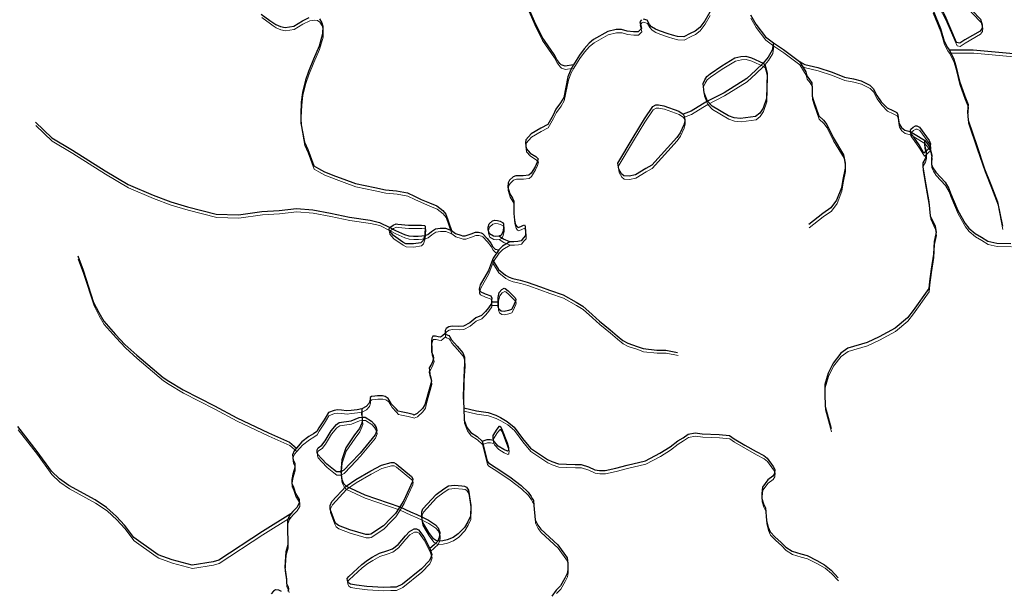
# Model space of a CAD drawing. Units: millimetres. Extents: x 602831 to 628587, y 7012564 to 7026344.
# Drawn here: x 617663 to 618737, y 7018365 to 7018988 of the extents above; entities that cross this region are included whole.
import ezdxf

# ---------------------------------------------------------------- set-up
doc = ezdxf.new("R2010")
doc.units = ezdxf.units.MM
doc.layers.add('CURSO DAGUA', color=4, linetype='Continuous')
doc.layers.add('LAGOA', color=4, linetype='Continuous')
doc.layers.add('HID_Massa_Dagua_A', color=7, linetype='Continuous', lineweight=0)
doc.layers.add('HID_Trecho_Drenagem_L', color=5, linetype='Continuous', lineweight=0)

msp = doc.modelspace()

# ---------------------------------------------------------------- linework, layer by layer
at = {"layer": 'CURSO DAGUA'}
msp.add_line((618184.6201, 7018680.3211), (618177.36305, 7018680.19805), dxfattribs=at)
for points in [[(617926.3551, 7018994.5101), (617935.7701, 7018987.3801), (617939.0031, 7018985.3131), (617942.2361, 7018983.2451), (617947.2311, 7018980.7921), (617952.2351, 7018979.6391), (617961.9031, 7018981.2351), (617971.2341, 7018987.1041), (617978.6881, 7018990.5741)], [(618266.8299, 7018938.971), (618257.536, 7018937.7441), (618253.462, 7018939.075), (618251.986, 7018940.386), (618248.68, 7018945.054), (618245.566, 7018950.464), (618232.529, 7018969.32), (618224.306, 7018986.281), (618218.103, 7019000.442)], [(618415.458, 7018996.6739), (618409.9981, 7018987.061), (618404.556, 7018979.676), (618399.512, 7018975.816), (618394.107, 7018973.259), (618387.024, 7018969.786), (618380.34, 7018969.838), (618374.597, 7018971.554), (618369.9651, 7018972.8901), (618360.707, 7018976.304), (618356.079, 7018978.012), (618352.014, 7018980.6431), (618349.806, 7018983.26), (618347.241, 7018987.736), (618342.981, 7018989.069)], [(618459.678, 7018993.7411), (618465.724, 7018983.296), (618476.202, 7018969.6589), (618481.923, 7018965.158), (618485.02205, 7018963.0568), (618495.776, 7018955.766), (618504.454, 7018949.385), (618513.31405, 7018942.63105), (618519.232, 7018939.614), (618533.132, 7018936.163), (618548.875, 7018931.027), (618562.202, 7018925.538), (618572.031, 7018923.976), (618580.368, 7018921.497), (618589.986, 7018916.779), (618593.487, 7018913.224), (618597.512, 7018905.58), (618602.473, 7018898.856), (618608.92, 7018892.121), (618615.025, 7018889.288), (618619.279, 7018887.027), (618620.558, 7018884.417), (618621.07, 7018878.657), (618621.782, 7018874.752), (618624.351, 7018870.833), (618628.227, 7018867.831), (618633.786, 7018866.303), (618639.2791, 7018863.2713), (618649.67985, 7018856.98765), (618652.9397, 7018852.7984), (618655.563, 7018849.05), (618657.641, 7018840.535), (618657.239, 7018836.639), (618657.192, 7018830.512), (618658.835, 7018826.971), (618661.953, 7018821.933), (618672.082, 7018811.27), (618676.0621, 7018804.209), (618678.052, 7018799.321), (618686.011, 7018780.312), (618693.971, 7018766.19), (618697.771, 7018761.121), (618704.8281, 7018755.145), (618711.706, 7018751.16), (618718.583, 7018746.995), (618728.357, 7018744.819), (618743.92405, 7018744.45205)], [(618658.552, 7018999.013), (618667.121, 7018978.706), (618670.911, 7018964.75), (618674.571, 7018957.851), (618676.59605, 7018955.60705), (618683.652, 7018955.552), (618702.827, 7018955.337), (618746.535, 7018951.31)], [(618340.933, 7018988.343), (618339.243, 7018985.942), (618340.327, 7018982.034), (618340.859, 7018978.873), (618337.302, 7018975.187), (618332.102, 7018975.042), (618325.238, 7018975.838), (618319.309, 7018977.556), (618313.183, 7018977.789), (618304.066, 7018975.446), (618288.771, 7018966.653), (618283.912, 7018962.605), (618278.295, 7018956.707), (618273.411, 7018949.504), (618269.655, 7018943.962), (618266.8299, 7018938.971), (618264.006, 7018933.9791), (618260.787, 7018926.0201), (618256.154, 7018903.402), (618252.767, 7018897.672), (618247.701, 7018890.842), (618244.679, 7018884.366), (618238.658, 7018874.2), (618231.198, 7018869.988), (618220.752, 7018863.941), (618214.7579, 7018857.304), (618214.3621, 7018854.15), (618215.243, 7018848.015), (618219.474, 7018842.969), (618225.757, 7018839.02), (618228.152, 7018836.588), (618227.195, 7018832.882), (618224.929, 7018828.071), (618220.602, 7018820.863), (618217.986, 7018818.841), (618211.8529, 7018818.146), (618204.055, 7018818.207), (618201.075, 7018817.116), (618197.146, 7018813.2471), (618195.637, 7018810.288), (618195.231, 7018805.835), (618197.403, 7018798.576), (618200.298, 7018793.869), (618201.745, 7018790.61), (618201.7429, 7018786.447), (618201.74, 7018776.8529), (618202.281, 7018769.793), (618203.728, 7018764.724), (618205.356, 7018762.371), (618206.804, 7018761.646), (618210.787, 7018763.636), (618211.511, 7018763.998), (618213.502, 7018764.721), (618214.226, 7018763.092), (618214.225, 7018760.3769), (618214.586, 7018757.118), (618214.585, 7018752.9551), (618212.231, 7018750.4211), (618209.696, 7018747.345), (618206.256, 7018746.4411), (618201.912, 7018746.08), (618197.20505, 7018746.08205), (618189.239, 7018741.378), (618185.2641, 7018737.5377), (618179.098, 7018728.348), (618178.36845, 7018726.32385), (618174.206, 7018714.773), (618165.151, 7018699.209), (618163.882, 7018695.046), (618163.882, 7018693.779), (618164.967, 7018691.968), (618170.578, 7018689.432), (618176.551, 7018687.077), (618177.817, 7018684.543), (618177.454, 7018681.647), (618177.36305, 7018680.19805), (618177.272, 7018678.75), (618174.193, 7018674.0449), (618170.934, 7018670.245), (618166.588, 7018665.902), (618160.252, 7018663.369), (618153.733, 7018657.7601), (618146.854, 7018654.323), (618141.785, 7018653.963), (618134.545, 7018654.146), (618130.743, 7018653.423), (618127.8461, 7018651.795), (618126.94, 7018649.6231), (618126.9389, 7018646.184), (618124.063, 7018643.463), (618121.89, 7018642.196), (618119.356, 7018642.378), (618116.46, 7018643.284), (618113.383, 7018643.2851), (618112.477, 7018640.932), (618111.933, 7018638.036), (618112.113, 7018634.778), (618112.11, 7018626.27), (618113.7381, 7018621.744), (618114.28, 7018619.21), (618113.012, 7018615.409), (618111.925, 7018612.694), (618109.57, 7018608.712), (618109.932, 7018606.359), (618109.569, 7018604.0059), (618111.377, 7018597.6701), (618111.919, 7018594.2299), (618106.12, 7018573.415), (618104.851, 7018568.347), (618101.954, 7018564.547), (618096.34, 7018559.118), (618092.538, 7018557.309), (618091.815, 7018557.853), (618086.204, 7018559.483), (618078.963, 7018560.753), (618075.524, 7018561.659), (618073.534, 7018564.194), (618068.467, 7018569.264), (618067.02, 7018571.799), (618064.849, 7018575.42), (618061.591, 7018577.593), (618058.514, 7018578.137), (618052.903, 7018578.139), (618050.006, 7018577.778), (618046.386, 7018577.598), (618045.118, 7018576.331), (618044.937, 7018573.797), (618044.03, 7018570.358), (618040.59, 7018566.739), (618036.06405, 7018564.02505), (618030.814, 7018563.121), (618024.297, 7018562.3989), (618019.41, 7018561.858), (618013.798, 7018562.584), (618009.273, 7018562.947), (618005.6531, 7018562.405), (617999.678, 7018559.8731), (617997.143, 7018555.71), (617994.969, 7018551.91), (617989.174, 7018543.404), (617986.82, 7018539.2411), (617983.38, 7018536.889), (617978.31, 7018533.814), (617970.706, 7018528.023), (617964.54905, 7018521.14705), (617962.014, 7018518.251), (617960.202, 7018513.908), (617960.925, 7018507.934), (617962.915, 7018504.675), (617962.913, 7018499.969), (617960.739, 7018492.91), (617959.651, 7018487.117), (617959.649, 7018482.592), (617961.277, 7018478.79), (617963.628, 7018471.911), (617967.79, 7018465.212), (617967.788, 7018461.23), (617965.072, 7018456.524), (617960.5451, 7018452), (617958.643, 7018449.5569), (617956.742, 7018447.114), (617954.9299, 7018442.227), (617954.926, 7018430.461), (617955.104, 7018421.048), (617955.103, 7018415.618), (617953.109, 7018408.016), (617952.382, 7018397.336), (617952.018, 7018391.182), (617953.643, 7018378.51), (617953.822, 7018373.442), (617955.631, 7018369.8211), (617956.173, 7018367.286), (617955.26805, 7018364.7521)], [(617989.6331, 7018989.1891), (617992.2001, 7018985.0831), (617993.4701, 7018981.1741), (617993.2191, 7018972.8201), (617989.4011, 7018959.4801), (617983.1621, 7018945.2311), (617977.8581, 7018931.7181), (617974.6271, 7018922.2731), (617971.3681, 7018909.1141), (617969.9841, 7018898.3551), (617969.3251, 7018885.1771), (617969.6191, 7018875.3331), (617973.5431, 7018854.6911), (617977.1941, 7018846.6781), (617983.7281, 7018828.8381), (617988.5351, 7018826.2011), (617995.1911, 7018822.4361), (618007.4111, 7018817.8841), (618016.2951, 7018814.2861), (618028.8871, 7018809.7321), (618050.2071, 7018805.4801), (618061.8861, 7018802.9751), (618073.9451, 7018801.5821), (618085.6261, 7018799.4481), (618093.3971, 7018795.8591), (618100.7981, 7018792.4591), (618109.8661, 7018788.4891), (618117.8251, 7018785.2701), (618124.2851, 7018780.2061), (618127.4111, 7018776.2831), (618133.7631, 7018758.4111)], [(618485.02205, 7018963.0568), (618483.6017, 7018955.2361), (618478.9491, 7018947.3441), (618473.5161, 7018941.0731), (618465.6503, 7018933.3939), (618455.7195, 7018924.1299), (618431.2233, 7018908.7449), (618413.0281, 7018899.3941), (618407.3597, 7018896.2961), (618395.1117, 7018888.5209), (618386.3651, 7018885.3041)], [(618676.59605, 7018955.60705), (618681.1661, 7018946.2871), (618683.7011, 7018938.0971), (618687.8401, 7018921.1671), (618693.4701, 7018904.9691), (618697.1141, 7018896.0271), (618696.4931, 7018887.8621), (618697.1671, 7018878.9441), (618706.6221, 7018851.2091), (618715.1521, 7018825.8891), (618722.0751, 7018808.7521), (618729.3531, 7018789.5701), (618734.5321, 7018763.1621)], [(618513.31405, 7018942.63105), (618520.1401, 7018931.3321), (618521.2221, 7018927.2381), (618524.3451, 7018922.9431), (618526.5471, 7018919.5841), (618527.0491, 7018912.5241), (618526.9911, 7018905.0971), (618528.8021, 7018899.1411), (618534.2501, 7018883.5011), (618539.4131, 7018878.8181), (618543.0891, 7018873.9621), (618550.0361, 7018859.9811), (618561.4001, 7018840.9521), (618563.1871, 7018832.0251), (618562.9571, 7018826.2711), (618560.6331, 7018814.0341), (618558.8931, 7018805.1341), (618553.7721, 7018791.4341), (618547.5801, 7018783.1261), (618538.6181, 7018776.8821), (618523.3001, 7018765.1181)], [(617680.1591, 7018876.5731), (617697.9191, 7018859.5691), (617720.4431, 7018845.9831), (617755.9371, 7018823.5631), (617781.1911, 7018808.6201), (617808.4821, 7018797.0891), (617827.5851, 7018789.6311), (617846.0021, 7018784.2171), (617877.2381, 7018776.4387), (617901.4171, 7018775.4491), (617927.0701, 7018779.1491), (617945.6481, 7018780.3041), (617964.6061, 7018782.5701), (617982.6061, 7018781.1291), (618001.8871, 7018777.2651), (618022.4651, 7018773.0201), (618045.0941, 7018769.8721), (618055.1021, 7018767.3801), (618066.6071, 7018761.8721), (618072.7145, 7018758.4211), (618082.3785, 7018754.1733), (618087.3215, 7018752.7203), (618092.3297, 7018752.1377), (618097.5053, 7018752.3121), (618101.2271, 7018752.5447), (618104.6181, 7018753.1711), (618108.0581, 7018754.0751), (618112.0411, 7018757.5131), (618116.2051, 7018760.2271), (618121.4551, 7018761.1301), (618127.0661, 7018760.9471), (618133.7631, 7018758.4111)], [(618649.67985, 7018856.98765), (618649.6053, 7018851.4285), (618651.3531, 7018844.9971), (618651.2465, 7018840.7409), (618650.2671, 7018836.6501), (618647.6341, 7018832.4001), (618647.5981, 7018827.7581), (618649.9471, 7018814.3621), (618654.2831, 7018789.7421), (618655.9071, 7018774.3561), (618661.3341, 7018763.3121), (618662.2371, 7018756.7951), (618660.0621, 7018746.6591), (618659.3341, 7018732.5401), (618656.7941, 7018716.4301), (618655.1611, 7018702.8551), (618654.2531, 7018695.0711), (618637.1621, 7018671.1951), (618631.0051, 7018663.2321), (618617.6061, 7018652.0141), (618600.2261, 7018642.6061), (618587.1911, 7018636.4561), (618565.8291, 7018630.3081), (618558.2251, 7018624.8801), (618549.8941, 7018614.0221), (618544.4601, 7018602.8011), (618540.8361, 7018590.4931), (618540.8331, 7018580.7181), (618541.1911, 7018566.5991), (618547.7001, 7018542.7031)], [(618133.7631, 7018758.4111), (618138.1071, 7018755.3321), (618143.8981, 7018753.3391), (618145.8891, 7018752.7961), (618148.7861, 7018752.7951), (618155.1221, 7018754.9651), (618160.0101, 7018756.5931), (618163.2681, 7018756.7731), (618166.1641, 7018755.8671), (618167.6121, 7018755.3231), (618172.6791, 7018749.7101), (618176.6591, 7018744.8211), (618178.6491, 7018740.8381), (618181.2723, 7018738.2187), (618185.2641, 7018737.5377)], [(618197.20505, 7018746.08205), (618190.5081, 7018749.0845), (618185.3511, 7018752.2401)], [(617726.1891, 7018730.9451), (617732.1121, 7018715.3861), (617743.4581, 7018679.8511), (617749.2111, 7018669.0721), (617754.6721, 7018659.6681), (617767.4561, 7018645.2271), (617777.6371, 7018634.2901), (617790.5191, 7018622.5741), (617819.3231, 7018598.3501), (617825.3081, 7018594.0431), (617841.0001, 7018584.6141), (617875.2759, 7018567.4765), (617899.5961, 7018554.2081), (617934.1431, 7018537.9651), (617956.9631, 7018527.5981), (617964.54905, 7018521.14705)], [(618178.36845, 7018726.32385), (618184.9191, 7018715.8561), (618192.5191, 7018709.6991), (618196.6821, 7018707.5261), (618200.6641, 7018706.2571), (618208.8091, 7018704.4451), (618216.4111, 7018702.0891), (618230.8911, 7018697.0161), (618240.6641, 7018693.3921), (618255.5061, 7018688.3191), (618269.8041, 7018680.3501), (618276.8621, 7018676.0041), (618287.1771, 7018666.9491), (618295.1391, 7018659.5251), (618306.9021, 7018650.2901), (618314.5031, 7018643.7711), (618320.4751, 7018638.5191), (618325.9041, 7018635.8021), (618336.4021, 7018632.1791), (618342.7371, 7018629.8241), (618357.5801, 7018628.1901), (618367.3541, 7018628.1871), (618380.3871, 7018625.6481)], [(618126.9389, 7018646.184), (618128.025, 7018644.9159), (618130.74, 7018644.01), (618131.826, 7018642.562), (618133.635, 7018639.303), (618139.787, 7018632.422), (618145.939, 7018624.999), (618147.929, 7018620.292), (618148.108, 7018614.318), (618147.198, 7018598.2081), (618146.648, 7018577.3911), (618147.07505, 7018565.24005), (618147.545, 7018551.868), (618150.62, 7018543.5399), (618154.781, 7018538.289), (618161.659, 7018533.9429), (618167.08705, 7018528.69205), (618169.438, 7018520.364), (618172.692, 7018506.968), (618174.14, 7018505.157), (618182.6461, 7018499.724), (618197.305, 7018489.764), (618209.611, 7018480.347), (618217.392, 7018473.285), (618220.468, 7018468.578), (618221.734, 7018466.405), (618223.001, 7018464.232), (618223.723, 7018458.621), (618224.985, 7018443.053), (618227.88, 7018437.079), (618231.136, 7018432.733), (618249.595, 7018415.893), (618259.908, 7018401.589), (618260.63, 7018395.6161), (618260.628, 7018388.918), (618259.903, 7018384.393), (618257.3671, 7018379.325), (618252.658, 7018371), (618247.95, 7018366.295), (618243.241, 7018359.961)], [(618036.06405, 7018564.02505), (618035.7701, 7018557.8771), (618036.3121, 7018554.8001), (618036.4759, 7018550.7149), (618035.5477, 7018547.6997), (618033.4591, 7018542.7131), (618028.1121, 7018535.5881), (618018.4319, 7018521.6387), (618014.1905, 7018508.4505), (618013.0331, 7018495.2531), (618014.1161, 7018487.1071), (618016.1061, 7018482.5811), (618019.0011, 7018479.8651), (618039.1599, 7018470.2409), (618077.2811, 7018457.0381), (618089.0451, 7018451.7851), (618095.7993, 7018448.8739), (618101.3523, 7018446.2127), (618108.6487, 7018442.6781), (618116.1949, 7018437.6499), (618119.1075, 7018434.2095), (618120.9435, 7018429.3065), (618120.8133, 7018426.1139), (618120.0961, 7018423.0513), (618118.9031, 7018419.9171), (618114.7381, 7018415.9361), (618110.0301, 7018411.5931)], [(618147.07505, 7018565.24005), (618161.1251, 7018562.0001), (618173.6141, 7018560.0051), (618182.1211, 7018557.1061), (618187.1881, 7018554.5711), (618194.6091, 7018550.2241), (618202.2091, 7018543.8861), (618211.2561, 7018531.5741), (618219.9421, 7018521.0721), (618238.4011, 7018508.7571), (618243.2881, 7018506.5841), (618250.5281, 7018504.0471), (618259.0351, 7018503.8631), (618268.6291, 7018503.4981), (618275.1461, 7018503.3151), (618283.1101, 7018500.9591), (618290.1681, 7018497.6991), (618295.0551, 7018496.9731), (618301.3911, 7018496.7901), (618312.9771, 7018499.5021), (618325.2871, 7018502.7561), (618345.2001, 7018507.4561), (618361.1321, 7018515.5971), (618372.1761, 7018522.6531), (618380.6861, 7018528.9861), (618386.2991, 7018532.6041), (618391.7301, 7018536.4041), (618399.3331, 7018537.8501), (618407.2981, 7018536.7611), (618425.7611, 7018536.0311), (618436.9841, 7018535.1231), (618442.0511, 7018531.5011), (618453.8151, 7018524.2561), (618465.9411, 7018517.5551), (618474.2661, 7018513.2081), (618477.8851, 7018510.3101), (618484.3991, 7018501.2581), (618486.3891, 7018497.8181), (618486.0261, 7018493.6541), (618484.0341, 7018490.7591), (618478.6021, 7018486.7781), (618472.9881, 7018478.8151), (618472.0811, 7018471.7561), (618472.2601, 7018466.1441), (618473.8871, 7018460.5321), (618476.0581, 7018456.1871), (618477.1401, 7018442.4301), (618478.9471, 7018435.0081), (618481.2991, 7018429.9381), (618486.9091, 7018423.9631), (618493.0611, 7018418.5311), (618498.3091, 7018413.2801), (618505.3671, 7018408.9331), (618514.7791, 7018406.0341), (618521.4761, 7018404.2211), (618532.3361, 7018398.7881), (618540.6611, 7018394.0781), (618547.7191, 7018388.2841), (618555.5001, 7018379.9551)], [(617958.643, 7018449.5569), (617927.468, 7018430.29), (617879.961, 7018398.909), (617873.6759, 7018397.0965), (617850.776, 7018393.474), (617829.16, 7018399.364), (617814.015, 7018405.023), (617811.152, 7018406.6589), (617787.213, 7018423.887), (617777.117, 7018437.208), (617768.25, 7018446.734), (617757.68, 7018456.321), (617745.029, 7018464.96), (617716.589, 7018480.3029), (617706.286, 7018487.834), (617697.369, 7018495.997), (617681.776, 7018517.701), (617660.916, 7018544.709)], [(618167.08705, 7018528.69205), (618172.6091, 7018530.5001), (618176.0481, 7018530.4991), (618179.6681, 7018529.7741)], [(617948.208, 7018364.936), (617945.312, 7018366.204), (617941.873, 7018366.567), (617939.7, 7018365.3), (617936.984, 7018362.224)]]:
    msp.add_lwpolyline(points, dxfattribs=at)
at = {"layer": 'HID_Massa_Dagua_A'}
for points in [[(618693.98548, 7018962.85475), (618688.38548, 7018958.99875), (618685.04848, 7018959.76775), (618672.65048, 7018989.01675), (618666.42548, 7019000.39275), (618664.06648, 7019007.46675), (618663.91148, 7019011.36775), (618664.56848, 7019012.19775), (618665.22448, 7019013.02875), (618668.39148, 7019014.30375), (618671.17748, 7019014.46775), (618678.41848, 7019014.41075), (618685.45748, 7019012.12775), (618690.80748, 7019007.62975), (618701.84948, 7018994.91675), (618711.24448, 7018985.37375), (618713.05348, 7018979.23175), (618713.02348, 7018975.33275), (618710.58648, 7018972.38075)], [(618465.86648, 7018879.03175), (618449.51148, 7018877.11675), (618442.27448, 7018877.73075), (618436.16248, 7018879.82075), (618418.41848, 7018890.35775), (618413.44748, 7018895.78175), (618409.61948, 7018904.90975), (618408.58548, 7018915.13075), (618410.28848, 7018919.20275), (618412.72948, 7018922.71175), (618416.09648, 7018925.84175), (618428.97548, 7018934.46875), (618443.34048, 7018943.08375), (618449.85048, 7018944.51875), (618455.05248, 7018944.84975), (618461.35248, 7018943.12875), (618473.93548, 7018937.46075), (618475.77848, 7018935.77475), (618477.41248, 7018930.93475), (618478.30148, 7018925.91375), (618477.53148, 7018898.62375), (618473.92248, 7018888.25375), (618470.35148, 7018882.71075)], [(618334.83248, 7018815.43475), (618327.76548, 7018814.00475), (618322.19948, 7018814.60575), (618319.61648, 7018816.66775), (618316.50048, 7018821.89175), (618315.62148, 7018828.21175), (618332.36448, 7018856.11975), (618344.59448, 7018876.63575), (618353.79648, 7018889.93275), (618356.96948, 7018891.95075), (618359.94048, 7018891.92775), (618365.87248, 7018890.76775), (618381.98148, 7018884.88575), (618386.78448, 7018881.69175), (618388.43448, 7018878.89375), (618388.58448, 7018874.43575), (618387.62148, 7018869.98675), (618383.46848, 7018861.29175), (618379.90048, 7018856.12075), (618352.74148, 7018826.06575), (618346.02848, 7018822.40375)], [(618651.77248, 7018841.38475), (618649.43548, 7018839.36075), (618644.30648, 7018848.31375), (618638.24248, 7018856.53075), (618635.11948, 7018860.82675), (618634.20548, 7018862.69075), (618635.15448, 7018865.28275), (618637.58648, 7018867.67775), (618640.19648, 7018868.95675), (618641.49748, 7018869.13275), (618644.45648, 7018867.62375), (618655.11348, 7018853.05675), (618656.56948, 7018849.33175), (618655.98248, 7018845.43775), (618654.10948, 7018843.40975)], [(618075.53548, 7018761.87675), (618087.30148, 7018760.60575), (618095.99048, 7018760.78475), (618101.42048, 7018760.78275), (618105.04048, 7018760.23875), (618105.58348, 7018759.33375), (618105.03748, 7018749.55875), (618103.22548, 7018743.94775), (618100.87148, 7018741.59475), (618092.72548, 7018740.33075), (618084.39848, 7018740.51475), (618081.14148, 7018742.32575), (618071.00648, 7018749.56975), (618066.66348, 7018754.63875), (618066.12148, 7018756.81175), (618067.02648, 7018758.25975), (618070.64848, 7018760.79275), (618073.90648, 7018762.05875)], [(618185.77048, 7018748.62775), (618182.51148, 7018748.44775), (618179.97748, 7018748.81075), (618175.63448, 7018751.16575), (618174.18748, 7018755.50975), (618174.00748, 7018758.58775), (618175.27548, 7018762.02675), (618178.71548, 7018765.28375), (618181.61248, 7018766.18775), (618184.50848, 7018765.64375), (618187.22348, 7018764.91875), (618189.93848, 7018763.46975), (618191.02348, 7018762.02175), (618191.02248, 7018757.85775), (618190.11548, 7018752.97075), (618188.48548, 7018749.71275)], [(618196.25948, 7018667.56375), (618191.73348, 7018666.47875), (618188.47548, 7018667.02275), (618186.12248, 7018668.65275), (618185.03748, 7018671.73075), (618185.03948, 7018676.70875), (618185.04048, 7018681.68675), (618186.30948, 7018687.11675), (618189.02548, 7018690.55475), (618191.74148, 7018691.82075), (618192.82748, 7018691.45875), (618195.90348, 7018688.92375), (618201.15148, 7018683.85375), (618203.68548, 7018681.49975), (618204.40848, 7018679.50775), (618204.04648, 7018677.69775), (618201.14748, 7018671.18275), (618199.51748, 7018668.82975)], [(618013.45248, 7018491.64075), (618011.82348, 7018491.64075), (618008.74548, 7018491.82275), (618005.30748, 7018494.17775), (617998.24948, 7018499.97175), (617992.27748, 7018506.12875), (617988.29648, 7018510.47375), (617987.75448, 7018512.82775), (617987.75548, 7018515.90475), (617988.84248, 7018518.07675), (617992.82548, 7018520.79075), (617996.44748, 7018525.49575), (618002.96748, 7018536.53575), (618008.58148, 7018543.41275), (618011.84048, 7018545.40275), (618024.87348, 7018547.20875), (618033.56348, 7018551.00775), (618036.73148, 7018551.18775), (618039.89948, 7018551.36775), (618046.77648, 7018547.02075), (618049.85248, 7018543.58075), (618052.02348, 7018539.95975), (618052.74648, 7018536.88175), (618050.75448, 7018532.17575), (618034.45648, 7018512.26975), (618024.13548, 7018501.23075), (618016.71148, 7018493.63075)], [(618196.28548, 7018515.11475), (618195.19848, 7018514.20975), (618191.21748, 7018516.02075), (618185.24448, 7018519.82475), (618180.72148, 7018524.71375), (618180.08748, 7018526.16175), (618179.45448, 7018527.60975), (618179.63648, 7018531.22975), (618183.98348, 7018538.28875), (618186.69948, 7018541.36475), (618187.24248, 7018541.36475), (618188.87148, 7018539.01075), (618194.83948, 7018523.26075), (618196.46748, 7018518.37275)], [(618046.19448, 7018423.93075), (618044.38448, 7018423.38775), (618040.58248, 7018423.38875), (618023.38748, 7018428.46275), (618010.89948, 7018433.35475), (618008.00348, 7018435.34675), (618006.55648, 7018438.24275), (618001.67348, 7018451.09675), (618001.67448, 7018455.07875), (618003.84848, 7018459.42275), (618019.42048, 7018476.25275), (618029.92148, 7018483.48975), (618046.03548, 7018492.89775), (618057.80348, 7018498.86675), (618068.30348, 7018501.94075), (618071.19948, 7018501.93975), (618073.73348, 7018500.49075), (618090.56348, 7018486.54775), (618091.83308, 7018484.05875), (618091.53848, 7018481.33775), (618082.22848, 7018460.66475), (618077.70048, 7018453.42575), (618073.17248, 7018446.18675), (618068.10248, 7018441.11975), (618060.13548, 7018432.97675)], [(618124.57148, 7018416.66475), (618119.32248, 7018416.30475), (618116.78848, 7018417.39175), (618114.43548, 7018418.83975), (618109.36948, 7018425.72075), (618105.02748, 7018432.78175), (618102.49448, 7018437.30775), (618101.77168, 7018442.60035), (618101.77348, 7018448.16875), (618103.04248, 7018451.24575), (618117.52848, 7018467.17075), (618125.67548, 7018473.32275), (618130.74548, 7018476.39775), (618137.44348, 7018477.11975), (618145.58848, 7018476.57475), (618148.48448, 7018476.03075), (618150.47548, 7018475.12475), (618152.64648, 7018471.86575), (618155.35648, 7018455.03075), (618154.99048, 7018443.26475), (618151.91148, 7018437.11075), (618148.28948, 7018430.95775), (618141.58948, 7018424.08075), (618135.97648, 7018420.28175), (618129.45948, 7018417.56875)], [(618080.57048, 7018369.25275), (618073.69048, 7018365.99675), (618067.71648, 7018365.99875), (618060.11448, 7018365.45775), (618042.01248, 7018366.54975), (618030.42848, 7018368.00175), (618024.09348, 7018369.27075), (618021.92148, 7018370.71975), (618020.65548, 7018373.25375), (618020.29348, 7018375.42675), (618022.28548, 7018377.59775), (618036.22848, 7018390.62675), (618042.38448, 7018395.51175), (618047.81548, 7018398.58775), (618055.60048, 7018403.11075), (618063.56648, 7018405.64275), (618069.72148, 7018407.81275), (618075.87748, 7018412.51675), (618084.02648, 7018421.92675), (618088.19048, 7018426.63175), (618093.44148, 7018429.70775), (618096.15648, 7018429.70675), (618098.32848, 7018428.61975), (618103.93748, 7018420.83475), (618110.44948, 7018407.98075), (618112.62048, 7018401.46375), (618111.53248, 7018398.38675), (618110.26448, 7018394.94775), (618101.57348, 7018385.89975)]]:
    msp.add_lwpolyline(points, close=True, dxfattribs=at)
at = {"layer": 'HID_Trecho_Drenagem_L'}
msp.add_line((618185.03948, 7018676.70875), (618177.78243, 7018676.5857), dxfattribs=at)
for points in [[(618415.87738, 7018993.06155), (618410.41748, 7018983.44865), (618404.97538, 7018976.06365), (618399.93138, 7018972.20365), (618394.52638, 7018969.64665), (618387.44338, 7018966.17365), (618380.75938, 7018966.22565), (618375.01638, 7018967.94165), (618370.38448, 7018969.27775), (618361.12638, 7018972.69165), (618356.49838, 7018974.39965), (618352.43338, 7018977.03075), (618350.22538, 7018979.64765), (618347.66038, 7018984.12365), (618343.40038, 7018985.45665), (618341.35238, 7018984.73065), (618339.66238, 7018982.32965), (618340.74638, 7018978.42165), (618341.27838, 7018975.26065), (618337.72138, 7018971.57465), (618332.52138, 7018971.42965), (618325.65738, 7018972.22565), (618319.72838, 7018973.94365), (618313.60238, 7018974.17665), (618304.48538, 7018971.83365), (618289.19038, 7018963.04065), (618284.33138, 7018958.99265), (618278.71438, 7018953.09465), (618273.83038, 7018945.89165), (618270.07438, 7018940.34965), (618267.24928, 7018935.35865), (618264.42538, 7018930.36675), (618261.20638, 7018922.40775), (618256.57338, 7018899.78965), (618253.18638, 7018894.05965), (618248.12038, 7018887.22965), (618245.09838, 7018880.75365), (618239.07738, 7018870.58765), (618231.61738, 7018866.37565), (618221.17138, 7018860.32865), (618215.17728, 7018853.69165), (618214.78148, 7018850.53765), (618215.66238, 7018844.40265), (618219.89338, 7018839.35665), (618226.17638, 7018835.40765), (618228.57138, 7018832.97565), (618227.61438, 7018829.26965), (618225.34838, 7018824.45865), (618221.02138, 7018817.25065), (618218.40538, 7018815.22865), (618212.27228, 7018814.53365), (618204.47438, 7018814.59465), (618201.49438, 7018813.50365), (618197.56538, 7018809.63475), (618196.05638, 7018806.67565), (618195.65038, 7018802.22265), (618197.82238, 7018794.96365), (618200.71738, 7018790.25665), (618202.16438, 7018786.99765), (618202.16228, 7018782.83465), (618202.15938, 7018773.24055), (618202.70038, 7018766.18065), (618204.14738, 7018761.11165), (618205.77538, 7018758.75865), (618207.22338, 7018758.03365), (618211.20638, 7018760.02365), (618211.93038, 7018760.38565), (618213.92138, 7018761.10865), (618214.64538, 7018759.47965), (618214.64438, 7018756.76455), (618215.00538, 7018753.50565), (618215.00438, 7018749.34275), (618212.65038, 7018746.80875), (618210.11538, 7018743.73265), (618206.67538, 7018742.82875), (618202.33138, 7018742.46765), (618197.62443, 7018742.4697), (618189.65838, 7018737.76565), (618185.68348, 7018733.92535), (618179.51738, 7018724.73565), (618178.78783, 7018722.7115), (618174.62538, 7018711.16065), (618165.57038, 7018695.59665), (618164.30138, 7018691.43365), (618164.30138, 7018690.16665), (618165.38638, 7018688.35565), (618170.99738, 7018685.81965), (618176.97038, 7018683.46465), (618178.23638, 7018680.93065), (618177.87338, 7018678.03465), (618177.78243, 7018676.5857), (618177.69138, 7018675.13765), (618174.61238, 7018670.43255), (618171.35338, 7018666.63265), (618167.00738, 7018662.28965), (618160.67138, 7018659.75665), (618154.15238, 7018654.14775), (618147.27338, 7018650.71065), (618142.20438, 7018650.35065), (618134.96438, 7018650.53365), (618131.16238, 7018649.81065), (618128.26548, 7018648.18265), (618127.35938, 7018646.01075), (618127.35828, 7018642.57165), (618124.48238, 7018639.85065), (618122.30938, 7018638.58365), (618119.77538, 7018638.76565), (618116.87938, 7018639.67165), (618113.80238, 7018639.67275), (618112.89638, 7018637.31965), (618112.35238, 7018634.42365), (618112.53238, 7018631.16565), (618112.52938, 7018622.65765), (618114.15748, 7018618.13165), (618114.69938, 7018615.59765), (618113.43138, 7018611.79665), (618112.34438, 7018609.08165), (618109.98938, 7018605.09965), (618110.35138, 7018602.74665), (618109.98838, 7018600.39355), (618111.79638, 7018594.05775), (618112.33838, 7018590.61755), (618106.53938, 7018569.80265), (618105.27038, 7018564.73465), (618102.37338, 7018560.93465), (618096.75938, 7018555.50565), (618092.95738, 7018553.69665), (618092.23438, 7018554.24065), (618086.62338, 7018555.87065), (618079.38238, 7018557.14065), (618075.94338, 7018558.04665), (618073.95338, 7018560.58165), (618068.88638, 7018565.65165), (618067.43938, 7018568.18665), (618065.26838, 7018571.80765), (618062.01038, 7018573.98065), (618058.93338, 7018574.52465), (618053.32238, 7018574.52665), (618050.42538, 7018574.16565), (618046.80538, 7018573.98565), (618045.53738, 7018572.71865), (618045.35638, 7018570.18465), (618044.44938, 7018566.74565), (618041.00938, 7018563.12665), (618036.48343, 7018560.4127), (618031.23338, 7018559.50865), (618024.71638, 7018558.78655), (618019.82938, 7018558.24565), (618014.21738, 7018558.97165), (618009.69238, 7018559.33465), (618006.07248, 7018558.79265), (618000.09738, 7018556.26075), (617997.56238, 7018552.09765), (617995.38838, 7018548.29765), (617989.59338, 7018539.79165), (617987.23938, 7018535.62875), (617983.79938, 7018533.27665), (617978.72938, 7018530.20165), (617971.12538, 7018524.41065), (617964.96843, 7018517.5347), (617962.43338, 7018514.63865), (617960.62138, 7018510.29565), (617961.34438, 7018504.32165), (617963.33438, 7018501.06265), (617963.33238, 7018496.35665), (617961.15838, 7018489.29765), (617960.07038, 7018483.50465), (617960.06838, 7018478.97965), (617961.69638, 7018475.17765), (617964.04738, 7018468.29865), (617968.20938, 7018461.59965), (617968.20738, 7018457.61765), (617965.49138, 7018452.91165), (617960.96448, 7018448.38765), (617959.06238, 7018445.94455), (617957.16138, 7018443.50165), (617955.34928, 7018438.61465), (617955.34538, 7018426.84865), (617955.52338, 7018417.43565), (617955.52238, 7018412.00565), (617953.52838, 7018404.40365), (617952.80138, 7018393.72365), (617952.43738, 7018387.56965), (617954.06238, 7018374.89765), (617954.24138, 7018369.82965), (617956.05038, 7018366.20875), (617956.59238, 7018363.67365)], [(618267.24928, 7018935.35865), (618257.95538, 7018934.13175), (618253.88138, 7018935.46265), (618252.40538, 7018936.77365), (618249.09938, 7018941.44165), (618245.98538, 7018946.85165), (618232.94838, 7018965.70765), (618224.72538, 7018982.66865), (618218.52238, 7018996.82965)], [(618658.97138, 7018995.40065), (618667.54038, 7018975.09365), (618671.33038, 7018961.13765), (618674.99038, 7018954.23865), (618677.01543, 7018951.9947), (618684.07138, 7018951.93965), (618703.24638, 7018951.72465), (618746.95438, 7018947.69765)], [(617926.77448, 7018990.89775), (617936.18948, 7018983.76775), (617939.42248, 7018981.70075), (617942.65548, 7018979.63275), (617947.65048, 7018977.17975), (617952.65448, 7018976.02675), (617962.32248, 7018977.62275), (617971.65348, 7018983.49175), (617979.10748, 7018986.96175), (617984.31348, 7018987.84975), (617987.46548, 7018987.26775), (617990.05248, 7018985.57675), (617992.61948, 7018981.47075), (617993.88948, 7018977.56175), (617993.63848, 7018969.20775), (617989.82048, 7018955.86775), (617983.58148, 7018941.61875), (617978.27748, 7018928.10575), (617975.04648, 7018918.66075), (617971.78748, 7018905.50175), (617970.40348, 7018894.74275), (617969.74448, 7018881.56475), (617970.03848, 7018871.72075), (617973.96248, 7018851.07875), (617977.61348, 7018843.06575), (617984.14748, 7018825.22575), (617988.95448, 7018822.58875), (617995.61048, 7018818.82375), (618007.83048, 7018814.27175), (618016.71448, 7018810.67375), (618029.30648, 7018806.11975), (618050.62648, 7018801.86775), (618062.30548, 7018799.36275), (618074.36448, 7018797.96975), (618086.04548, 7018795.83575), (618093.81648, 7018792.24675), (618101.21748, 7018788.84675), (618110.28548, 7018784.87675), (618118.24448, 7018781.65775), (618124.70448, 7018776.59375), (618127.83048, 7018772.67075), (618134.18248, 7018754.79875)], [(618460.09738, 7018990.12875), (618466.14338, 7018979.68365), (618476.62138, 7018966.04655), (618482.34238, 7018961.54565), (618485.44143, 7018959.44445), (618496.19538, 7018952.15365), (618504.87338, 7018945.77265), (618513.73343, 7018939.0187), (618519.65138, 7018936.00165), (618533.55138, 7018932.55065), (618549.29438, 7018927.41465), (618562.62138, 7018921.92565), (618572.45038, 7018920.36365), (618580.78738, 7018917.88465), (618590.40538, 7018913.16665), (618593.90638, 7018909.61165), (618597.93138, 7018901.96765), (618602.89238, 7018895.24365), (618609.33938, 7018888.50865), (618615.44438, 7018885.67565), (618619.69838, 7018883.41465), (618620.97738, 7018880.80465), (618621.48938, 7018875.04465), (618622.20138, 7018871.13965), (618624.77038, 7018867.22065), (618628.64638, 7018864.21865), (618634.20538, 7018862.69065), (618639.69848, 7018859.65895), (618650.09923, 7018853.3753), (618653.35908, 7018849.18605), (618655.98238, 7018845.43765), (618658.06038, 7018836.92265), (618657.65838, 7018833.02665), (618657.61138, 7018826.89965), (618659.25438, 7018823.35865), (618662.37238, 7018818.32065), (618672.50138, 7018807.65765), (618676.48148, 7018800.59665), (618678.47138, 7018795.70865), (618686.43038, 7018776.69965), (618694.39038, 7018762.57765), (618698.19038, 7018757.50865), (618705.24748, 7018751.53265), (618712.12538, 7018747.54765), (618719.00238, 7018743.38265), (618728.77638, 7018741.20665), (618744.34343, 7018740.8397)], [(618485.44143, 7018959.44445), (618484.02108, 7018951.62375), (618479.36848, 7018943.73175), (618473.93548, 7018937.46075), (618466.06968, 7018929.78155), (618456.13888, 7018920.51755), (618431.64268, 7018905.13255), (618413.44748, 7018895.78175), (618407.77908, 7018892.68375), (618395.53108, 7018884.90855), (618386.78448, 7018881.69175)], [(618677.01543, 7018951.9947), (618681.58548, 7018942.67475), (618684.12048, 7018934.48475), (618688.25948, 7018917.55475), (618693.88948, 7018901.35675), (618697.53348, 7018892.41475), (618696.91248, 7018884.24975), (618697.58648, 7018875.33175), (618707.04148, 7018847.59675), (618715.57148, 7018822.27675), (618722.49448, 7018805.13975), (618729.77248, 7018785.95775), (618734.95148, 7018759.54975)], [(618513.73343, 7018939.0187), (618520.55948, 7018927.71975), (618521.64148, 7018923.62575), (618524.76448, 7018919.33075), (618526.96648, 7018915.97175), (618527.46848, 7018908.91175), (618527.41048, 7018901.48475), (618529.22148, 7018895.52875), (618534.66948, 7018879.88875), (618539.83248, 7018875.20575), (618543.50848, 7018870.34975), (618550.45548, 7018856.36875), (618561.81948, 7018837.33975), (618563.60648, 7018828.41275), (618563.37648, 7018822.65875), (618561.05248, 7018810.42175), (618559.31248, 7018801.52175), (618554.19148, 7018787.82175), (618547.99948, 7018779.51375), (618539.03748, 7018773.26975), (618523.71948, 7018761.50575)], [(617680.57848, 7018872.96075), (617698.33848, 7018855.95675), (617720.86248, 7018842.37075), (617756.35648, 7018819.95075), (617781.61048, 7018805.00775), (617808.90148, 7018793.47675), (617828.00448, 7018786.01875), (617846.42148, 7018780.60475), (617877.65748, 7018772.82635), (617901.83648, 7018771.83675), (617927.48948, 7018775.53675), (617946.06748, 7018776.69175), (617965.02548, 7018778.95775), (617983.02548, 7018777.51675), (618002.30648, 7018773.65275), (618022.88448, 7018769.40775), (618045.51348, 7018766.25975), (618055.52148, 7018763.76775), (618067.02648, 7018758.25975), (618073.13388, 7018754.80875), (618082.79788, 7018750.56095), (618087.74088, 7018749.10795), (618092.74908, 7018748.52535), (618097.92468, 7018748.69975), (618101.64648, 7018748.93235), (618105.03748, 7018749.55875), (618108.47748, 7018750.46275), (618112.46048, 7018753.90075), (618116.62448, 7018756.61475), (618121.87448, 7018757.51775), (618127.48548, 7018757.33475), (618134.18248, 7018754.79875)], [(618650.09923, 7018853.3753), (618650.02468, 7018847.81615), (618651.77248, 7018841.38475), (618651.66588, 7018837.12855), (618650.68648, 7018833.03775), (618648.05348, 7018828.78775), (618648.01748, 7018824.14575), (618650.36648, 7018810.74975), (618654.70248, 7018786.12975), (618656.32648, 7018770.74375), (618661.75348, 7018759.69975), (618662.65648, 7018753.18275), (618660.48148, 7018743.04675), (618659.75348, 7018728.92775), (618657.21348, 7018712.81775), (618655.58048, 7018699.24275), (618654.67248, 7018691.45875), (618637.58148, 7018667.58275), (618631.42448, 7018659.61975), (618618.02548, 7018648.40175), (618600.64548, 7018638.99375), (618587.61048, 7018632.84375), (618566.24848, 7018626.69575), (618558.64448, 7018621.26775), (618550.31348, 7018610.40975), (618544.87948, 7018599.18875), (618541.25548, 7018586.88075), (618541.25248, 7018577.10575), (618541.61048, 7018562.98675), (618548.11948, 7018539.09075)], [(618134.18248, 7018754.79875), (618138.52648, 7018751.71975), (618144.31748, 7018749.72675), (618146.30848, 7018749.18375), (618149.20548, 7018749.18275), (618155.54148, 7018751.35275), (618160.42948, 7018752.98075), (618163.68748, 7018753.16075), (618166.58348, 7018752.25475), (618168.03148, 7018751.71075), (618173.09848, 7018746.09775), (618177.07848, 7018741.20875), (618179.06848, 7018737.22575), (618181.69168, 7018734.60635), (618185.68348, 7018733.92535)], [(618197.62443, 7018742.4697), (618190.92748, 7018745.47215), (618185.77048, 7018748.62775)], [(617726.60848, 7018727.33275), (617732.53148, 7018711.77375), (617743.87748, 7018676.23875), (617749.63048, 7018665.45975), (617755.09148, 7018656.05575), (617767.87548, 7018641.61475), (617778.05648, 7018630.67775), (617790.93848, 7018618.96175), (617819.74248, 7018594.73775), (617825.72748, 7018590.43075), (617841.41948, 7018581.00175), (617875.69528, 7018563.86415), (617900.01548, 7018550.59575), (617934.56248, 7018534.35275), (617957.38248, 7018523.98575), (617964.96843, 7018517.5347)], [(618178.78783, 7018722.7115), (618185.33848, 7018712.24375), (618192.93848, 7018706.08675), (618197.10148, 7018703.91375), (618201.08348, 7018702.64475), (618209.22848, 7018700.83275), (618216.83048, 7018698.47675), (618231.31048, 7018693.40375), (618241.08348, 7018689.77975), (618255.92548, 7018684.70675), (618270.22348, 7018676.73775), (618277.28148, 7018672.39175), (618287.59648, 7018663.33675), (618295.55848, 7018655.91275), (618307.32148, 7018646.67775), (618314.92248, 7018640.15875), (618320.89448, 7018634.90675), (618326.32348, 7018632.18975), (618336.82148, 7018628.56675), (618343.15648, 7018626.21175), (618357.99948, 7018624.57775), (618367.77348, 7018624.57475), (618380.80648, 7018622.03575)], [(618127.35828, 7018642.57165), (618128.44438, 7018641.30355), (618131.15938, 7018640.39765), (618132.24538, 7018638.94965), (618134.05438, 7018635.69065), (618140.20638, 7018628.80965), (618146.35838, 7018621.38665), (618148.34838, 7018616.67965), (618148.52738, 7018610.70565), (618147.61738, 7018594.59575), (618147.06738, 7018573.77875), (618147.49443, 7018561.6277), (618147.96438, 7018548.25565), (618151.03938, 7018539.92755), (618155.20038, 7018534.67665), (618162.07838, 7018530.33055), (618167.50643, 7018525.0797), (618169.85738, 7018516.75165), (618173.11138, 7018503.35565), (618174.55938, 7018501.54465), (618183.06548, 7018496.11165), (618197.72438, 7018486.15165), (618210.03038, 7018476.73465), (618217.81138, 7018469.67265), (618220.88738, 7018464.96565), (618222.15338, 7018462.79265), (618223.42038, 7018460.61965), (618224.14238, 7018455.00865), (618225.40438, 7018439.44065), (618228.29938, 7018433.46665), (618231.55538, 7018429.12065), (618250.01438, 7018412.28065), (618260.32738, 7018397.97665), (618261.04938, 7018392.00375), (618261.04738, 7018385.30565), (618260.32238, 7018380.78065), (618257.78648, 7018375.71265), (618253.07738, 7018367.38765), (618248.36938, 7018362.68265)], [(618036.48343, 7018560.4127), (618036.18948, 7018554.26475), (618036.73148, 7018551.18775), (618036.89528, 7018547.10255), (618035.96708, 7018544.08735), (618033.87848, 7018539.10075), (618028.53148, 7018531.97575), (618018.85128, 7018518.02635), (618014.60988, 7018504.83815), (618013.45248, 7018491.64075), (618014.53548, 7018483.49475), (618016.52548, 7018478.96875), (618019.42048, 7018476.25275), (618039.57928, 7018466.62855), (618077.70048, 7018453.42575), (618089.46448, 7018448.17275), (618096.21868, 7018445.26155), (618101.77168, 7018442.60035), (618109.06808, 7018439.06575), (618116.61428, 7018434.03755), (618119.52688, 7018430.59715), (618121.36288, 7018425.69415), (618121.23268, 7018422.50155), (618120.51548, 7018419.43895), (618119.32248, 7018416.30475), (618115.15748, 7018412.32375), (618110.44948, 7018407.98075)], [(618147.49443, 7018561.6277), (618161.54448, 7018558.38775), (618174.03348, 7018556.39275), (618182.54048, 7018553.49375), (618187.60748, 7018550.95875), (618195.02848, 7018546.61175), (618202.62848, 7018540.27375), (618211.67548, 7018527.96175), (618220.36148, 7018517.45975), (618238.82048, 7018505.14475), (618243.70748, 7018502.97175), (618250.94748, 7018500.43475), (618259.45448, 7018500.25075), (618269.04848, 7018499.88575), (618275.56548, 7018499.70275), (618283.52948, 7018497.34675), (618290.58748, 7018494.08675), (618295.47448, 7018493.36075), (618301.81048, 7018493.17775), (618313.39648, 7018495.88975), (618325.70648, 7018499.14375), (618345.61948, 7018503.84375), (618361.55148, 7018511.98475), (618372.59548, 7018519.04075), (618381.10548, 7018525.37375), (618386.71848, 7018528.99175), (618392.14948, 7018532.79175), (618399.75248, 7018534.23775), (618407.71748, 7018533.14875), (618426.18048, 7018532.41875), (618437.40348, 7018531.51075), (618442.47048, 7018527.88875), (618454.23448, 7018520.64375), (618466.36048, 7018513.94275), (618474.68548, 7018509.59575), (618478.30448, 7018506.69775), (618484.81848, 7018497.64575), (618486.80848, 7018494.20575), (618486.44548, 7018490.04175), (618484.45348, 7018487.14675), (618479.02148, 7018483.16575), (618473.40748, 7018475.20275), (618472.50048, 7018468.14375), (618472.67948, 7018462.53175), (618474.30648, 7018456.91975), (618476.47748, 7018452.57475), (618477.55948, 7018438.81775), (618479.36648, 7018431.39575), (618481.71848, 7018426.32575), (618487.32848, 7018420.35075), (618493.48048, 7018414.91875), (618498.72848, 7018409.66775), (618505.78648, 7018405.32075), (618515.19848, 7018402.42175), (618521.89548, 7018400.60875), (618532.75548, 7018395.17575), (618541.08048, 7018390.46575), (618548.13848, 7018384.67175), (618555.91948, 7018376.34275)], [(617959.06238, 7018445.94455), (617927.88738, 7018426.67765), (617880.38038, 7018395.29665), (617874.09528, 7018393.48415), (617851.19538, 7018389.86165), (617829.57938, 7018395.75165), (617814.43438, 7018401.41065), (617811.57138, 7018403.04655), (617787.63238, 7018420.27465), (617777.53638, 7018433.59565), (617768.66938, 7018443.12165), (617758.09938, 7018452.70865), (617745.44838, 7018461.34765), (617717.00838, 7018476.69055), (617706.70538, 7018484.22165), (617697.78838, 7018492.38465), (617682.19538, 7018514.08865), (617661.33538, 7018541.09665)], [(618167.50643, 7018525.0797), (618173.02848, 7018526.88775), (618176.46748, 7018526.88675), (618180.08748, 7018526.16175)]]:
    msp.add_lwpolyline(points, dxfattribs=at)
at = {"layer": 'LAGOA'}
for points in [[(618693.5661, 7018966.4671), (618687.9661, 7018962.6111), (618684.6291, 7018963.3801), (618672.2311, 7018992.6291), (618666.0061, 7019004.0051), (618663.6471, 7019011.0791), (618663.4921, 7019014.9801), (618664.1491, 7019015.8101), (618664.8051, 7019016.6411), (618667.9721, 7019017.9161), (618670.7581, 7019018.0801), (618677.9991, 7019018.0231), (618685.0381, 7019015.7401), (618690.3881, 7019011.2421), (618701.4301, 7018998.5291), (618710.8251, 7018988.9861), (618712.6341, 7018982.8441), (618712.6041, 7018978.9451), (618710.1671, 7018975.9931)], [(618465.4471, 7018882.6441), (618449.0921, 7018880.7291), (618441.8551, 7018881.3431), (618435.7431, 7018883.4331), (618417.9991, 7018893.9701), (618413.0281, 7018899.3941), (618409.2001, 7018908.5221), (618408.1661, 7018918.7431), (618409.8691, 7018922.8151), (618412.3101, 7018926.3241), (618415.6771, 7018929.4541), (618428.5561, 7018938.0811), (618442.9211, 7018946.6961), (618449.4311, 7018948.1311), (618454.6331, 7018948.4621), (618460.9331, 7018946.7411), (618473.5161, 7018941.0731), (618475.3591, 7018939.3871), (618476.9931, 7018934.5471), (618477.8821, 7018929.5261), (618477.1121, 7018902.2361), (618473.5031, 7018891.8661), (618469.9321, 7018886.3231)], [(618334.4131, 7018819.0471), (618327.3461, 7018817.6171), (618321.7801, 7018818.2181), (618319.1971, 7018820.2801), (618316.0811, 7018825.5041), (618315.2021, 7018831.8241), (618331.9451, 7018859.7321), (618344.1751, 7018880.2481), (618353.3771, 7018893.5451), (618356.5501, 7018895.5631), (618359.5211, 7018895.5401), (618365.4531, 7018894.3801), (618381.5621, 7018888.4981), (618386.3651, 7018885.3041), (618388.0151, 7018882.5061), (618388.1651, 7018878.0481), (618387.2021, 7018873.5991), (618383.0491, 7018864.9041), (618379.4811, 7018859.7331), (618352.3221, 7018829.6781), (618345.6091, 7018826.0161)], [(618651.3531, 7018844.9971), (618649.0161, 7018842.9731), (618643.8871, 7018851.9261), (618637.8231, 7018860.1431), (618634.7001, 7018864.4391), (618633.7861, 7018866.3031), (618634.7351, 7018868.8951), (618637.1671, 7018871.2901), (618639.7771, 7018872.5691), (618641.0781, 7018872.7451), (618644.0371, 7018871.2361), (618654.6941, 7018856.6691), (618656.1501, 7018852.9441), (618655.5631, 7018849.0501), (618653.6901, 7018847.0221)], [(618185.3511, 7018752.2401), (618182.0921, 7018752.0601), (618179.5581, 7018752.4231), (618175.2151, 7018754.7781), (618173.7681, 7018759.1221), (618173.5881, 7018762.2001), (618174.8561, 7018765.6391), (618178.2961, 7018768.8961), (618181.1931, 7018769.8001), (618184.0891, 7018769.2561), (618186.8041, 7018768.5311), (618189.5191, 7018767.0821), (618190.6041, 7018765.6341), (618190.6031, 7018761.4701), (618189.6961, 7018756.5831), (618188.0661, 7018753.3251)], [(618075.1161, 7018765.4891), (618086.8821, 7018764.2181), (618095.5711, 7018764.3971), (618101.0011, 7018764.3951), (618104.6211, 7018763.8511), (618105.1641, 7018762.9461), (618104.6181, 7018753.1711), (618102.8061, 7018747.5601), (618100.4521, 7018745.2071), (618092.3061, 7018743.9431), (618083.9791, 7018744.1271), (618080.7221, 7018745.9381), (618070.5871, 7018753.1821), (618066.2441, 7018758.2511), (618065.7021, 7018760.4241), (618066.6071, 7018761.8721), (618070.2291, 7018764.4051), (618073.4871, 7018765.6711)], [(618195.8401, 7018671.1761), (618191.3141, 7018670.0911), (618188.0561, 7018670.6351), (618185.7031, 7018672.2651), (618184.6181, 7018675.3431), (618184.6201, 7018680.3211), (618184.6211, 7018685.2991), (618185.8901, 7018690.7291), (618188.6061, 7018694.1671), (618191.3221, 7018695.4331), (618192.4081, 7018695.0711), (618195.4841, 7018692.5361), (618200.7321, 7018687.4661), (618203.2661, 7018685.1121), (618203.9891, 7018683.1201), (618203.6271, 7018681.3101), (618200.7281, 7018674.7951), (618199.0981, 7018672.4421)], [(618013.0331, 7018495.2531), (618011.4041, 7018495.2531), (618008.3261, 7018495.4351), (618004.8881, 7018497.7901), (617997.8301, 7018503.5841), (617991.8581, 7018509.7411), (617987.8771, 7018514.0861), (617987.3351, 7018516.4401), (617987.3361, 7018519.5171), (617988.4231, 7018521.6891), (617992.4061, 7018524.4031), (617996.0281, 7018529.1081), (618002.5481, 7018540.1481), (618008.1621, 7018547.0251), (618011.4211, 7018549.0151), (618024.4541, 7018550.8211), (618033.1441, 7018554.6201), (618036.3121, 7018554.8001), (618039.4801, 7018554.9801), (618046.3571, 7018550.6331), (618049.4331, 7018547.1931), (618051.6041, 7018543.5721), (618052.3271, 7018540.4941), (618050.3351, 7018535.7881), (618034.0371, 7018515.8821), (618023.7161, 7018504.8431), (618016.2921, 7018497.2431)], [(618195.8661, 7018518.7271), (618194.7791, 7018517.8221), (618190.7981, 7018519.6331), (618184.8251, 7018523.4371), (618180.3021, 7018528.3261), (618179.6681, 7018529.7741), (618179.0351, 7018531.2221), (618179.2171, 7018534.8421), (618183.5641, 7018541.9011), (618186.2801, 7018544.9771), (618186.8231, 7018544.9771), (618188.4521, 7018542.6231), (618194.4201, 7018526.8731), (618196.0481, 7018521.9851)], [(618045.7751, 7018427.5431), (618043.9651, 7018427.0001), (618040.1631, 7018427.0011), (618022.9681, 7018432.0751), (618010.4801, 7018436.9671), (618007.5841, 7018438.9591), (618006.1371, 7018441.8551), (618001.2541, 7018454.7091), (618001.2551, 7018458.6911), (618003.4291, 7018463.0351), (618019.0011, 7018479.8651), (618029.5021, 7018487.1021), (618045.6161, 7018496.5101), (618057.3841, 7018502.4791), (618067.8841, 7018505.5531), (618070.7801, 7018505.5521), (618073.3141, 7018504.1031), (618090.1441, 7018490.1601), (618091.4137, 7018487.6711), (618091.1191, 7018484.9501), (618081.8091, 7018464.2771), (618077.2811, 7018457.0381), (618072.7531, 7018449.7991), (618067.6831, 7018444.7321), (618059.7161, 7018436.5891)], [(618124.1521, 7018420.2771), (618118.9031, 7018419.9171), (618116.3691, 7018421.0041), (618114.0161, 7018422.4521), (618108.9501, 7018429.3331), (618104.6081, 7018436.3941), (618102.0751, 7018440.9201), (618101.3523, 7018446.2127), (618101.3541, 7018451.7811), (618102.6231, 7018454.8581), (618117.1091, 7018470.7831), (618125.2561, 7018476.9351), (618130.3261, 7018480.0101), (618137.0241, 7018480.7321), (618145.1691, 7018480.1871), (618148.0651, 7018479.6431), (618150.0561, 7018478.7371), (618152.2271, 7018475.4781), (618154.9371, 7018458.6431), (618154.5711, 7018446.8771), (618151.4921, 7018440.7231), (618147.8701, 7018434.5701), (618141.1701, 7018427.6931), (618135.5571, 7018423.8941), (618129.0401, 7018421.1811)], [(618080.1511, 7018372.8651), (618073.2711, 7018369.6091), (618067.2971, 7018369.6111), (618059.6951, 7018369.0701), (618041.5931, 7018370.1621), (618030.0091, 7018371.6141), (618023.6741, 7018372.8831), (618021.5021, 7018374.3321), (618020.2361, 7018376.8661), (618019.8741, 7018379.0391), (618021.8661, 7018381.2101), (618035.8091, 7018394.2391), (618041.9651, 7018399.1241), (618047.3961, 7018402.2001), (618055.1811, 7018406.7231), (618063.1471, 7018409.2551), (618069.3021, 7018411.4251), (618075.4581, 7018416.1291), (618083.6071, 7018425.5391), (618087.7711, 7018430.2441), (618093.0221, 7018433.3201), (618095.7371, 7018433.3191), (618097.9091, 7018432.2321), (618103.5181, 7018424.4471), (618110.0301, 7018411.5931), (618112.2011, 7018405.0761), (618111.1131, 7018401.9991), (618109.8451, 7018398.5601), (618101.1541, 7018389.5121)]]:
    msp.add_lwpolyline(points, close=True, dxfattribs=at)

doc.saveas('drawing.dxf')
